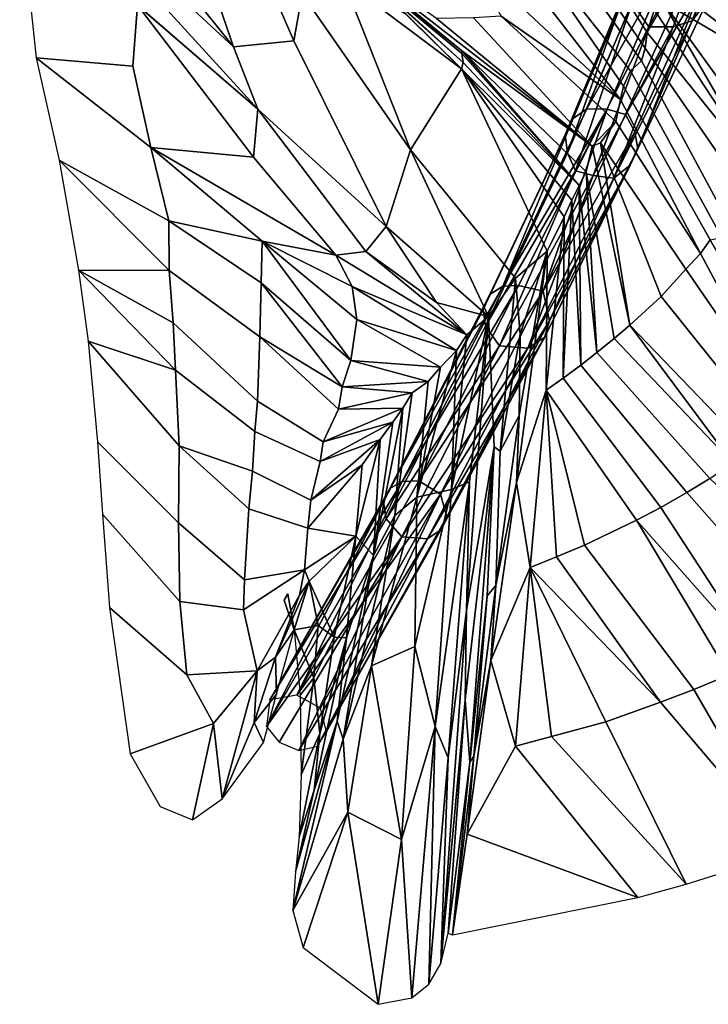
# Model space of a CAD drawing. Units: millimetres. Extents: x -440 to 460, y -607 to 440.
# Drawn here: x -89 to -27, y -309 to -221 of the extents above; entities that cross this region are included whole.
import ezdxf

# ---------------------------------------------------------------- set-up
doc = ezdxf.new("R2010")
doc.units = ezdxf.units.MM
doc.header["$MEASUREMENT"] = 0
doc.layers.add('TANAMAN_D3_FEUILLES_BANANIER', color=7, linetype='Continuous', true_color=0x83ff00)
doc.layers.add('TANAMAN_D3_TIGES_BANANIER', color=7, linetype='Continuous', true_color=0x865d38)

# ---------------------------------------------------------------- blocks, each defined once
blk = doc.blocks.new('9e740613-066a-4ec4-b5df-3724a2806e42')
at = {"layer": 'TANAMAN_D3_TIGES_BANANIER'}
for points in [[(-22.364, -207.199, 1670.339), (-23.711, -208.259, 1669.697), (-28.561, -221.28, 1711.555)], [(-27.136, -219.306, 1712.105), (-22.364, -207.199, 1670.339), (-28.561, -221.28, 1711.555)], [(-32.443, -221.801, 1712.123), (-28.043, -208.159, 1670.317), (-33.939, -219.655, 1711.215)], [(-25.362, -208.632, 1669.336), (-28.043, -208.159, 1670.317), (-32.443, -221.801, 1712.123)], [(-25.362, -208.632, 1669.336), (-30.271, -221.808, 1711.18), (-28.561, -221.28, 1711.555), (-23.711, -208.259, 1669.697)], [(-30.271, -221.808, 1711.18), (-25.362, -208.632, 1669.336), (-32.443, -221.801, 1712.123)], [(-32.018, -215.108, 1712.903), (-37.967, -229.128, 1750.53), (-39.196, -229.985, 1750.39), (-33.37, -216.07, 1712.838)], [(-37.967, -229.128, 1750.53), (-30.112, -215.016, 1713.406), (-36.169, -229.149, 1751.261)], [(-37.967, -229.128, 1750.53), (-32.018, -215.108, 1712.903), (-30.112, -215.016, 1713.406)], [(-28.203, -215.815, 1713.039), (-34.524, -229.645, 1750.656), (-36.169, -229.149, 1751.261), (-30.112, -215.016, 1713.406)], [(-39.914, -231.436, 1749.237), (-33.37, -216.07, 1712.838), (-39.196, -229.985, 1750.39)], [(-39.914, -231.436, 1749.237), (-34.211, -217.678, 1712.117), (-33.37, -216.07, 1712.838)], [(-28.203, -215.815, 1713.039), (-27.388, -217.346, 1713.321), (-34.524, -229.645, 1750.656)], [(-39.71, -233.067, 1748.768), (-34.211, -217.678, 1712.117), (-39.914, -231.436, 1749.237)], [(-39.71, -233.067, 1748.768), (-33.939, -219.655, 1711.215), (-34.211, -217.678, 1712.117)], [(-27.388, -217.346, 1713.321), (-33.692, -231.168, 1750.955), (-34.524, -229.645, 1750.656)], [(-33.692, -231.168, 1750.955), (-27.388, -217.346, 1713.321), (-33.424, -232.691, 1750.276)], [(-27.388, -217.346, 1713.321), (-27.136, -219.306, 1712.105), (-33.424, -232.691, 1750.276)], [(-38.978, -234.669, 1749.345), (-33.939, -219.655, 1711.215), (-39.71, -233.067, 1748.768)], [(-32.443, -221.801, 1712.123), (-33.939, -219.655, 1711.215), (-38.978, -234.669, 1749.345)], [(-27.136, -219.306, 1712.105), (-28.561, -221.28, 1711.555), (-34.093, -234.147, 1749.51)], [(-33.424, -232.691, 1750.276), (-27.136, -219.306, 1712.105), (-34.093, -234.147, 1749.51)], [(-28.561, -221.28, 1711.555), (-30.271, -221.808, 1711.18), (-35.577, -235.308, 1749.352)], [(-34.093, -234.147, 1749.51), (-28.561, -221.28, 1711.555), (-35.577, -235.308, 1749.352)], [(-37.402, -235.086, 1748.539), (-32.443, -221.801, 1712.123), (-38.978, -234.669, 1749.345)], [(-30.271, -221.808, 1711.18), (-32.443, -221.801, 1712.123), (-37.402, -235.086, 1748.539)], [(-35.577, -235.308, 1749.352), (-30.271, -221.808, 1711.18), (-37.402, -235.086, 1748.539)], [(-45.466, -244.967, 1788.711), (-37.967, -229.128, 1750.53), (-36.169, -229.149, 1751.261)], [(-37.967, -229.128, 1750.53), (-45.466, -244.967, 1788.711), (-39.196, -229.985, 1750.39)], [(-45.466, -244.967, 1788.711), (-36.169, -229.149, 1751.261), (-44.067, -244.902, 1789.25)], [(-41.884, -245.416, 1788.565), (-44.067, -244.902, 1789.25), (-36.169, -229.149, 1751.261)], [(-34.524, -229.645, 1750.656), (-41.884, -245.416, 1788.565), (-36.169, -229.149, 1751.261)], [(-47.246, -247.043, 1787.296), (-39.196, -229.985, 1750.39), (-46.627, -245.701, 1788.179)], [(-47.246, -247.043, 1787.296), (-39.914, -231.436, 1749.237), (-39.196, -229.985, 1750.39)], [(-45.466, -244.967, 1788.711), (-46.627, -245.701, 1788.179), (-39.196, -229.985, 1750.39)], [(-34.524, -229.645, 1750.656), (-33.692, -231.168, 1750.955), (-41.884, -245.416, 1788.565)], [(-33.692, -231.168, 1750.955), (-41.323, -248.06, 1789.102), (-41.884, -245.416, 1788.565)], [(-33.692, -231.168, 1750.955), (-33.424, -232.691, 1750.276), (-41.323, -248.06, 1789.102)], [(-39.914, -231.436, 1749.237), (-47.246, -247.043, 1787.296), (-47.019, -248.554, 1786.717), (-39.71, -233.067, 1748.768)], [(-33.424, -232.691, 1750.276), (-34.093, -234.147, 1749.51), (-41.763, -249.538, 1787.942)], [(-41.323, -248.06, 1789.102), (-33.424, -232.691, 1750.276), (-41.763, -249.538, 1787.942)], [(-38.978, -234.669, 1749.345), (-39.71, -233.067, 1748.768), (-47.019, -248.554, 1786.717)], [(-45.773, -250.283, 1786.9), (-38.978, -234.669, 1749.345), (-47.019, -248.554, 1786.717)], [(-37.402, -235.086, 1748.539), (-38.978, -234.669, 1749.345), (-45.773, -250.283, 1786.9)], [(-34.093, -234.147, 1749.51), (-35.577, -235.308, 1749.352), (-43.257, -250.512, 1786.81)], [(-41.763, -249.538, 1787.942), (-34.093, -234.147, 1749.51), (-43.257, -250.512, 1786.81)], [(-43.257, -250.512, 1786.81), (-37.402, -235.086, 1748.539), (-45.773, -250.283, 1786.9)], [(-35.577, -235.308, 1749.352), (-37.402, -235.086, 1748.539), (-43.257, -250.512, 1786.81)], [(-55.568, -263.027, 1825.8), (-45.466, -244.967, 1788.711), (-54.473, -262.417, 1826.43)], [(-55.568, -263.027, 1825.8), (-46.627, -245.701, 1788.179), (-45.466, -244.967, 1788.711)], [(-54.473, -262.417, 1826.43), (-44.067, -244.902, 1789.25), (-52.984, -262.355, 1826.897)], [(-54.473, -262.417, 1826.43), (-45.466, -244.967, 1788.711), (-44.067, -244.902, 1789.25)], [(-52.984, -262.355, 1826.897), (-44.067, -244.902, 1789.25), (-41.884, -245.416, 1788.565)], [(-56.127, -264.216, 1824.753), (-46.627, -245.701, 1788.179), (-55.568, -263.027, 1825.8)], [(-56.127, -264.216, 1824.753), (-47.246, -247.043, 1787.296), (-46.627, -245.701, 1788.179)], [(-52.984, -262.355, 1826.897), (-41.884, -245.416, 1788.565), (-51.037, -263.555, 1827.291)], [(-41.884, -245.416, 1788.565), (-41.323, -248.06, 1789.102), (-51.037, -263.555, 1827.291)], [(-47.246, -247.043, 1787.296), (-56.127, -264.216, 1824.753), (-55.902, -265.735, 1824.183), (-47.019, -248.554, 1786.717)], [(-45.773, -250.283, 1786.9), (-47.019, -248.554, 1786.717), (-55.902, -265.735, 1824.183)], [(-51.037, -263.555, 1827.291), (-41.323, -248.06, 1789.102), (-50.49, -265.574, 1826.147)], [(-41.323, -248.06, 1789.102), (-41.763, -249.538, 1787.942), (-50.49, -265.574, 1826.147)], [(-41.763, -249.538, 1787.942), (-43.257, -250.512, 1786.81), (-52.217, -267.521, 1824.478)], [(-51.027, -266.734, 1825.249), (-41.763, -249.538, 1787.942), (-52.217, -267.521, 1824.478)], [(-50.49, -265.574, 1826.147), (-41.763, -249.538, 1787.942), (-51.027, -266.734, 1825.249)], [(-54.511, -267.365, 1824.14), (-45.773, -250.283, 1786.9), (-55.902, -265.735, 1824.183)], [(-43.257, -250.512, 1786.81), (-45.773, -250.283, 1786.9), (-54.511, -267.365, 1824.14)], [(-52.217, -267.521, 1824.478), (-43.257, -250.512, 1786.81), (-54.511, -267.365, 1824.14)], [(-66.288, -281.903, 1862.587), (-54.473, -262.417, 1826.43), (-63.883, -281.504, 1863.979)], [(-66.288, -281.903, 1862.587), (-55.568, -263.027, 1825.8), (-54.473, -262.417, 1826.43)], [(-63.883, -281.504, 1863.979), (-52.984, -262.355, 1826.897), (-51.037, -263.555, 1827.291)], [(-63.883, -281.504, 1863.979), (-54.473, -262.417, 1826.43), (-52.984, -262.355, 1826.897)], [(-66.288, -281.903, 1862.587), (-56.127, -264.216, 1824.753), (-55.568, -263.027, 1825.8)], [(-63.883, -281.504, 1863.979), (-51.037, -263.555, 1827.291), (-61.769, -282.647, 1864.197)], [(-61.769, -282.647, 1864.197), (-51.037, -263.555, 1827.291), (-61.239, -284.743, 1863.087)], [(-51.037, -263.555, 1827.291), (-50.49, -265.574, 1826.147), (-61.239, -284.743, 1863.087)], [(-66.586, -284.283, 1860.893), (-56.127, -264.216, 1824.753), (-66.288, -281.903, 1862.587)], [(-66.586, -284.283, 1860.893), (-55.902, -265.735, 1824.183), (-56.127, -264.216, 1824.753)], [(-50.49, -265.574, 1826.147), (-51.027, -266.734, 1825.249), (-61.239, -284.743, 1863.087)], [(-54.511, -267.365, 1824.14), (-55.902, -265.735, 1824.183), (-66.586, -284.283, 1860.893)], [(-51.027, -266.734, 1825.249), (-52.217, -267.521, 1824.478), (-62.035, -286.041, 1861.86)], [(-61.239, -284.743, 1863.087), (-51.027, -266.734, 1825.249), (-62.035, -286.041, 1861.86)], [(-65.457, -285.704, 1860.491), (-54.511, -267.365, 1824.14), (-66.586, -284.283, 1860.893)], [(-63.708, -286.428, 1860.828), (-54.511, -267.365, 1824.14), (-65.457, -285.704, 1860.491)], [(-52.217, -267.521, 1824.478), (-54.511, -267.365, 1824.14), (-63.708, -286.428, 1860.828)], [(-62.035, -286.041, 1861.86), (-52.217, -267.521, 1824.478), (-63.708, -286.428, 1860.828)]]:
    blk.add_3dface(points, dxfattribs=at)
blk = doc.blocks.new('fe1ca72d-d912-4385-b198-a996276960f0')
at = {"layer": 'TANAMAN_D3_FEUILLES_BANANIER'}
for points in [[(-88.217, -206.296, 1843.214), (-69.525, -223.582, 1821.407), (-86.965, -201.88, 1836.959)], [(-69.525, -223.582, 1821.407), (-74.638, -208.773, 1817.196), (-86.965, -201.88, 1836.959)], [(-31.658, -220.704, 1718.949), (-42.943, -203.431, 1731.751), (-43.595, -205.021, 1735.769), (-32.604, -222.324, 1724.194)], [(-32.604, -222.324, 1724.194), (-43.595, -205.021, 1735.769), (-44.267, -206.918, 1740.17), (-32.766, -223.714, 1726.897)], [(-88.633, -210.798, 1847.571), (-67.356, -229.157, 1822.532), (-88.217, -206.296, 1843.214)], [(-67.356, -229.157, 1822.532), (-69.525, -223.582, 1821.407), (-88.217, -206.296, 1843.214)], [(-74.638, -208.773, 1817.196), (-69.525, -223.582, 1821.407), (-64.138, -223.043, 1808.732), (-70.962, -207.372, 1806.755)], [(-64.138, -223.043, 1808.732), (-63.389, -218.859, 1802.117), (-70.962, -207.372, 1806.755)], [(-32.766, -223.714, 1726.897), (-44.267, -206.918, 1740.17), (-45.048, -208.203, 1744.064), (-33.085, -224.834, 1729.505)], [(-33.085, -224.834, 1729.505), (-45.048, -208.203, 1744.064), (-46.025, -210.682, 1749.771), (-34.092, -225.724, 1733.62)], [(-18.384, -223.03, 1690.801), (-27.121, -210.113, 1686.251), (-28.568, -213.019, 1696.371)], [(-88.633, -210.798, 1847.571), (-87.154, -224.572, 1855.492), (-78.538, -225.33, 1840.586), (-78.112, -219.867, 1835.281)], [(-88.633, -210.798, 1847.571), (-78.112, -219.867, 1835.281), (-67.356, -229.157, 1822.532)], [(-34.705, -227.107, 1737.37), (-46.025, -210.682, 1749.771), (-46.965, -212.766, 1754.743), (-34.971, -228.29, 1739.839)], [(-34.092, -225.724, 1733.62), (-46.025, -210.682, 1749.771), (-34.705, -227.107, 1737.37)], [(-46.965, -212.766, 1754.743), (-48.647, -215.482, 1762.303), (-34.971, -228.29, 1739.839)], [(-28.568, -213.019, 1696.371), (-29.001, -214.048, 1699.602), (-20.368, -225.902, 1702.204), (-18.384, -223.03, 1690.801)], [(-60.771, -214.499, 1790.387), (-49.136, -223.941, 1771.912), (-61.276, -214.07, 1791.17)], [(-61.276, -214.07, 1791.17), (-49.136, -223.941, 1771.912), (-60.303, -214.731, 1789.491)], [(-60.771, -214.499, 1790.387), (-49.148, -224.188, 1772.71), (-49.136, -223.941, 1771.912)], [(-60.142, -215.023, 1789.346), (-49.148, -224.188, 1772.71), (-60.771, -214.499, 1790.387)], [(-29.001, -214.048, 1699.602), (-29.67, -215.711, 1704.618), (-20.368, -225.902, 1702.204)], [(-51.41, -221.052, 1774.731), (-60.303, -214.731, 1789.491), (-37.501, -232.465, 1752.462)], [(-60.303, -214.731, 1789.491), (-49.136, -223.941, 1771.912), (-37.501, -232.465, 1752.462)], [(-60.142, -215.023, 1789.346), (-49.01, -225.001, 1773.366), (-49.148, -224.188, 1772.71)], [(-59.169, -215.732, 1787.848), (-49.01, -225.001, 1773.366), (-60.142, -215.023, 1789.346)], [(-49.175, -225.556, 1774.478), (-59.263, -215.622, 1787.785), (-54.083, -220.699, 1780.965)], [(-59.263, -215.622, 1787.785), (-49.175, -225.556, 1774.478), (-59.169, -215.732, 1787.848)], [(-59.169, -215.732, 1787.848), (-49.175, -225.556, 1774.478), (-49.01, -225.001, 1773.366)], [(-34.971, -228.29, 1739.839), (-48.647, -215.482, 1762.303), (-45.634, -220.862, 1760.251)], [(-20.368, -225.902, 1702.204), (-29.67, -215.711, 1704.618), (-30.587, -218.077, 1711.414)], [(-63.389, -218.859, 1802.117), (-53.729, -232.785, 1795.523), (-59.748, -217.605, 1791.503)], [(-53.729, -232.785, 1795.523), (-49.175, -225.556, 1774.478), (-59.748, -217.605, 1791.503)], [(-59.748, -217.605, 1791.503), (-49.175, -225.556, 1774.478), (-54.083, -220.699, 1780.965)], [(-30.587, -218.077, 1711.414), (-31.231, -219.529, 1715.741), (-20.368, -225.902, 1702.204)], [(-55.902, -239.637, 1809.439), (-53.729, -232.785, 1795.523), (-63.389, -218.859, 1802.117), (-64.138, -223.043, 1808.732)], [(-31.231, -219.529, 1715.741), (-31.658, -220.704, 1718.949), (-21.973, -235.507, 1725.405)], [(-31.231, -219.529, 1715.741), (-20.91, -233.762, 1719.718), (-20.368, -225.902, 1702.204)], [(-31.231, -219.529, 1715.741), (-21.973, -235.507, 1725.405), (-20.91, -233.762, 1719.718)], [(-78.538, -225.33, 1840.586), (-76.911, -232.571, 1843.77), (-67.754, -233.439, 1827.382), (-78.112, -219.867, 1835.281)], [(-67.356, -229.157, 1822.532), (-78.112, -219.867, 1835.281), (-67.754, -233.439, 1827.382)], [(-21.973, -235.507, 1725.405), (-31.658, -220.704, 1718.949), (-32.604, -222.324, 1724.194)], [(-48.11, -220.988, 1766.596), (-51.41, -221.052, 1774.731), (-37.501, -232.465, 1752.462)], [(-48.11, -220.988, 1766.596), (-37.501, -232.465, 1752.462), (-35.383, -230.266, 1743.882), (-45.634, -220.862, 1760.251)], [(-34.971, -228.29, 1739.839), (-45.634, -220.862, 1760.251), (-35.383, -230.266, 1743.882)], [(-32.604, -222.324, 1724.194), (-32.766, -223.714, 1726.897), (-23.389, -237.298, 1731.363), (-21.973, -235.507, 1725.405)], [(-69.525, -223.582, 1821.407), (-67.356, -229.157, 1822.532), (-55.902, -239.637, 1809.439), (-64.138, -223.043, 1808.732)], [(-49.136, -223.941, 1771.912), (-49.148, -224.188, 1772.71), (-38.648, -235.983, 1760.325)], [(-49.148, -224.188, 1772.71), (-49.01, -225.001, 1773.366), (-38.648, -235.983, 1760.325)], [(-38.025, -234.766, 1757.019), (-49.136, -223.941, 1771.912), (-38.648, -235.983, 1760.325)], [(-37.501, -232.465, 1752.462), (-49.136, -223.941, 1771.912), (-38.025, -234.766, 1757.019)], [(-25.372, -239.15, 1738.454), (-23.389, -237.298, 1731.363), (-32.766, -223.714, 1726.897), (-33.085, -224.834, 1729.505)], [(-87.154, -224.572, 1855.492), (-76.911, -232.571, 1843.77), (-78.538, -225.33, 1840.586)], [(-85.109, -233.705, 1859.36), (-75.324, -239.143, 1846.811), (-76.911, -232.571, 1843.77), (-87.154, -224.572, 1855.492)], [(-38.648, -235.983, 1760.325), (-49.01, -225.001, 1773.366), (-49.175, -225.556, 1774.478)], [(-33.085, -224.834, 1729.505), (-34.092, -225.724, 1733.62), (-25.906, -240.606, 1741.934), (-25.372, -239.15, 1738.454)], [(-41.533, -241.826, 1775.803), (-49.175, -225.556, 1774.478), (-53.729, -232.785, 1795.523), (-44.357, -244.245, 1786.977)], [(-39.328, -237.283, 1763.874), (-38.648, -235.983, 1760.325), (-49.175, -225.556, 1774.478)], [(-40.017, -238.786, 1767.735), (-39.328, -237.283, 1763.874), (-49.175, -225.556, 1774.478)], [(-41.533, -241.826, 1775.803), (-40.017, -238.786, 1767.735), (-49.175, -225.556, 1774.478)], [(-34.092, -225.724, 1733.62), (-34.705, -227.107, 1737.37), (-26.956, -240.823, 1744.357), (-25.906, -240.606, 1741.934)], [(-34.705, -227.107, 1737.37), (-34.971, -228.29, 1739.839), (-27.84, -242.059, 1748.091), (-26.956, -240.823, 1744.357)], [(-27.84, -242.059, 1748.091), (-34.971, -228.29, 1739.839), (-35.383, -230.266, 1743.882)], [(-57.706, -241.881, 1815.924), (-67.356, -229.157, 1822.532), (-67.754, -233.439, 1827.382), (-60.394, -242.19, 1821.852)], [(-57.706, -241.881, 1815.924), (-55.902, -239.637, 1809.439), (-67.356, -229.157, 1822.532)], [(-35.383, -230.266, 1743.882), (-37.501, -232.465, 1752.462), (-36.771, -232.179, 1750.15)], [(-35.383, -230.266, 1743.882), (-36.771, -232.179, 1750.15), (-29.129, -243.46, 1752.81), (-27.84, -242.059, 1748.091)], [(-75.324, -239.143, 1846.811), (-66.981, -240.937, 1833.26), (-76.911, -232.571, 1843.77)], [(-60.394, -242.19, 1821.852), (-67.754, -233.439, 1827.382), (-76.911, -232.571, 1843.77)], [(-66.981, -240.937, 1833.26), (-60.394, -242.19, 1821.852), (-76.911, -232.571, 1843.77)], [(-53.729, -232.785, 1795.523), (-55.902, -239.637, 1809.439), (-46.748, -247.671, 1798.513)], [(-44.357, -244.245, 1786.977), (-53.729, -232.785, 1795.523), (-46.748, -247.671, 1798.513)], [(-37.501, -232.465, 1752.462), (-38.025, -234.766, 1757.019), (-35.54, -249.647, 1774.076), (-34.147, -248.452, 1769.763)], [(-37.501, -232.465, 1752.462), (-34.147, -248.452, 1769.763), (-36.771, -232.179, 1750.15)], [(-36.771, -232.179, 1750.15), (-34.147, -248.452, 1769.763), (-31.346, -245.876, 1760.725)], [(-31.346, -245.876, 1760.725), (-29.129, -243.46, 1752.81), (-36.771, -232.179, 1750.15)], [(-83.367, -243.541, 1865.003), (-75.273, -243.568, 1850.92), (-85.109, -233.705, 1859.36)], [(-75.273, -243.568, 1850.92), (-75.324, -239.143, 1846.811), (-85.109, -233.705, 1859.36)], [(-38.648, -235.983, 1760.325), (-37.07, -250.895, 1778.692), (-38.025, -234.766, 1757.019)], [(-38.025, -234.766, 1757.019), (-37.07, -250.895, 1778.692), (-35.54, -249.647, 1774.076)], [(-39.328, -237.283, 1763.874), (-38.526, -252.025, 1782.986), (-38.648, -235.983, 1760.325)], [(-38.648, -235.983, 1760.325), (-38.526, -252.025, 1782.986), (-37.07, -250.895, 1778.692)], [(-39.328, -237.283, 1763.874), (-40.093, -253.183, 1787.516), (-38.526, -252.025, 1782.986)], [(-40.017, -238.786, 1767.735), (-40.093, -253.183, 1787.516), (-39.328, -237.283, 1763.874)], [(-75.324, -239.143, 1846.811), (-75.273, -243.568, 1850.92), (-67.171, -249.489, 1842.478), (-67.058, -244.67, 1837.22)], [(-67.058, -244.67, 1837.22), (-66.981, -240.937, 1833.26), (-75.324, -239.143, 1846.811)], [(-40.017, -238.786, 1767.735), (-41.596, -254.242, 1791.787), (-40.093, -253.183, 1787.516)], [(-40.017, -238.786, 1767.735), (-41.533, -241.826, 1775.803), (-41.596, -254.242, 1791.787)], [(-55.902, -239.637, 1809.439), (-57.706, -241.881, 1815.924), (-51.416, -246.427, 1808.047)], [(-46.748, -247.671, 1798.513), (-55.902, -239.637, 1809.439), (-51.416, -246.427, 1808.047)], [(-67.058, -244.67, 1837.22), (-59.059, -251.603, 1830.309), (-66.981, -240.937, 1833.26)], [(-59.059, -251.603, 1830.309), (-58.521, -247.954, 1824.839), (-66.981, -240.937, 1833.26)], [(-66.981, -240.937, 1833.26), (-58.932, -244.996, 1822.142), (-60.394, -242.19, 1821.852)], [(-66.981, -240.937, 1833.26), (-58.521, -247.954, 1824.839), (-58.932, -244.996, 1822.142)], [(-26.956, -240.823, 1744.357), (-27.84, -242.059, 1748.091), (-19.924, -256.809, 1757.403), (-18.456, -255.399, 1752.434)], [(-44.357, -244.245, 1786.977), (-43.93, -249.281, 1791.565), (-41.533, -241.826, 1775.803)], [(-41.533, -241.826, 1775.803), (-44.013, -256.517, 1800.106), (-44.274, -262.5, 1807.832)], [(-41.533, -241.826, 1775.803), (-44.274, -262.5, 1807.832), (-41.596, -254.242, 1791.787)], [(-41.533, -241.826, 1775.803), (-43.93, -249.281, 1791.565), (-44.013, -256.517, 1800.106)], [(-48.693, -249.309, 1806.133), (-57.706, -241.881, 1815.924), (-60.394, -242.19, 1821.852)], [(-48.693, -249.309, 1806.133), (-60.394, -242.19, 1821.852), (-58.932, -244.996, 1822.142)], [(-51.416, -246.427, 1808.047), (-57.706, -241.881, 1815.924), (-48.693, -249.309, 1806.133)], [(-19.924, -256.809, 1757.403), (-27.84, -242.059, 1748.091), (-29.129, -243.46, 1752.81)], [(-82.518, -249.866, 1869.35), (-74.718, -252.463, 1858.578), (-83.367, -243.541, 1865.003)], [(-74.94, -248.232, 1854.832), (-75.273, -243.568, 1850.92), (-83.367, -243.541, 1865.003)], [(-74.718, -252.463, 1858.578), (-74.94, -248.232, 1854.832), (-83.367, -243.541, 1865.003)], [(-67.171, -249.489, 1842.478), (-75.273, -243.568, 1850.92), (-74.94, -248.232, 1854.832), (-67.407, -255.25, 1849.004)], [(-29.129, -243.46, 1752.81), (-31.346, -245.876, 1760.725), (-21.568, -258.067, 1762.362), (-19.924, -256.809, 1757.403)], [(-44.357, -244.245, 1786.977), (-46.748, -247.671, 1798.513), (-46.246, -259.306, 1809.9), (-45.711, -259.691, 1808.899)], [(-43.93, -249.281, 1791.565), (-44.357, -244.245, 1786.977), (-45.711, -259.691, 1808.899)], [(-67.171, -249.489, 1842.478), (-59.819, -253.953, 1834.601), (-67.058, -244.67, 1837.22)], [(-59.819, -253.953, 1834.601), (-59.059, -251.603, 1830.309), (-67.058, -244.67, 1837.22)], [(-49.623, -250.715, 1810.482), (-58.932, -244.996, 1822.142), (-58.521, -247.954, 1824.839)], [(-49.623, -250.715, 1810.482), (-48.693, -249.309, 1806.133), (-58.932, -244.996, 1822.142)], [(-31.346, -245.876, 1760.725), (-34.147, -248.452, 1769.763), (-23.399, -259.602, 1767.994), (-21.568, -258.067, 1762.362)], [(-46.748, -247.671, 1798.513), (-51.416, -246.427, 1808.047), (-48.693, -249.309, 1806.133)], [(-51.044, -252.214, 1816.085), (-58.521, -247.954, 1824.839), (-59.059, -251.603, 1830.309)], [(-49.623, -250.715, 1810.482), (-58.521, -247.954, 1824.839), (-51.044, -252.214, 1816.085)], [(-46.748, -247.671, 1798.513), (-50.075, -263.131, 1824.057), (-48.466, -262.434, 1819.332)], [(-48.693, -249.309, 1806.133), (-50.075, -263.131, 1824.057), (-46.748, -247.671, 1798.513)], [(-46.748, -247.671, 1798.513), (-48.719, -273.899, 1833.023), (-46.246, -259.306, 1809.9)], [(-46.748, -247.671, 1798.513), (-48.466, -262.434, 1819.332), (-48.719, -273.899, 1833.023)], [(-74.718, -252.463, 1858.578), (-67.639, -257.955, 1852.265), (-67.407, -255.25, 1849.004), (-74.94, -248.232, 1854.832)], [(-34.147, -248.452, 1769.763), (-35.54, -249.647, 1774.076), (-24.957, -260.734, 1772.438)], [(-24.957, -260.734, 1772.438), (-23.399, -259.602, 1767.994), (-34.147, -248.452, 1769.763)], [(-67.407, -255.25, 1849.004), (-61.531, -258.877, 1843.389), (-60.173, -255.949, 1837.658), (-67.171, -249.489, 1842.478)], [(-60.173, -255.949, 1837.658), (-59.819, -253.953, 1834.601), (-67.171, -249.489, 1842.478)], [(-49.623, -250.715, 1810.482), (-50.075, -263.131, 1824.057), (-48.693, -249.309, 1806.133)], [(-45.711, -259.691, 1808.899), (-44.013, -256.517, 1800.106), (-43.93, -249.281, 1791.565)], [(-35.54, -249.647, 1774.076), (-37.07, -250.895, 1778.692), (-26.994, -262.145, 1778.061), (-24.957, -260.734, 1772.438)], [(-81.685, -258.859, 1876.366), (-74.444, -266.101, 1871.593), (-74.385, -259.242, 1864.703), (-82.518, -249.866, 1869.35)], [(-82.518, -249.866, 1869.35), (-74.385, -259.242, 1864.703), (-74.718, -252.463, 1858.578)], [(-49.623, -250.715, 1810.482), (-53.159, -263.811, 1832.154), (-50.075, -263.131, 1824.057)], [(-53.159, -263.811, 1832.154), (-49.623, -250.715, 1810.482), (-51.044, -252.214, 1816.085)], [(-37.07, -250.895, 1778.692), (-38.526, -252.025, 1782.986), (-29.036, -263.404, 1783.39), (-26.994, -262.145, 1778.061)], [(-52.153, -253.468, 1820.394), (-59.059, -251.603, 1830.309), (-59.819, -253.953, 1834.601)], [(-51.044, -252.214, 1816.085), (-59.059, -251.603, 1830.309), (-52.153, -253.468, 1820.394)], [(-52.153, -253.468, 1820.394), (-53.159, -263.811, 1832.154), (-51.044, -252.214, 1816.085)], [(-29.036, -263.404, 1783.39), (-38.526, -252.025, 1782.986), (-40.093, -253.183, 1787.516), (-31.359, -264.726, 1789.222)], [(-74.385, -259.242, 1864.703), (-67.846, -261.48, 1856.332), (-67.639, -257.955, 1852.265), (-74.718, -252.463, 1858.578)], [(-31.359, -264.726, 1789.222), (-40.093, -253.183, 1787.516), (-41.596, -254.242, 1791.787), (-33.546, -265.879, 1794.527)], [(-53.572, -254.504, 1824.887), (-59.819, -253.953, 1834.601), (-60.173, -255.949, 1837.658)], [(-53.572, -254.504, 1824.887), (-52.153, -253.468, 1820.394), (-59.819, -253.953, 1834.601)], [(-52.153, -253.468, 1820.394), (-53.572, -254.504, 1824.887), (-55.138, -265.454, 1838.225), (-53.159, -263.811, 1832.154)], [(-60.173, -255.949, 1837.658), (-54.417, -255.862, 1828.361), (-53.572, -254.504, 1824.887)], [(-55.138, -265.454, 1838.225), (-53.572, -254.504, 1824.887), (-54.417, -255.862, 1828.361)], [(-44.274, -262.5, 1807.832), (-43.049, -270.104, 1816.149), (-41.596, -254.242, 1791.787)], [(-43.049, -270.104, 1816.149), (-40.696, -269.156, 1810.962), (-41.596, -254.242, 1791.787)], [(-41.596, -254.242, 1791.787), (-38.186, -268.097, 1805.351), (-33.546, -265.879, 1794.527)], [(-41.596, -254.242, 1791.787), (-40.696, -269.156, 1810.962), (-38.186, -268.097, 1805.351)], [(-67.639, -257.955, 1852.265), (-61.792, -260.634, 1845.842), (-61.531, -258.877, 1843.389), (-67.407, -255.25, 1849.004)], [(-55.315, -257.106, 1831.663), (-54.417, -255.862, 1828.361), (-61.531, -258.877, 1843.389)], [(-54.417, -255.862, 1828.361), (-60.173, -255.949, 1837.658), (-61.531, -258.877, 1843.389)], [(-57.024, -269.01, 1845.835), (-55.138, -265.454, 1838.225), (-54.417, -255.862, 1828.361)], [(-57.024, -269.01, 1845.835), (-54.417, -255.862, 1828.361), (-55.315, -257.106, 1831.663)], [(-46.104, -271.691, 1823.966), (-44.274, -262.5, 1807.832), (-44.013, -256.517, 1800.106)], [(-46.104, -271.691, 1823.966), (-44.013, -256.517, 1800.106), (-45.711, -259.691, 1808.899)], [(-55.315, -257.106, 1831.663), (-61.531, -258.877, 1843.389), (-61.792, -260.634, 1845.842)], [(-56.422, -258.668, 1835.575), (-55.315, -257.106, 1831.663), (-61.792, -260.634, 1845.842)], [(-55.315, -257.106, 1831.663), (-56.422, -258.668, 1835.575), (-57.024, -269.01, 1845.835)], [(-67.846, -261.48, 1856.332), (-62.624, -264.078, 1851.059), (-61.792, -260.634, 1845.842), (-67.639, -257.955, 1852.265)], [(-81.238, -265.319, 1881.742), (-74.327, -273.13, 1878.317), (-74.444, -266.101, 1871.593), (-81.685, -258.859, 1876.366)], [(-74.444, -266.101, 1871.593), (-68.562, -271.186, 1867.481), (-68.169, -264.863, 1860.402), (-74.385, -259.242, 1864.703)], [(-68.169, -264.863, 1860.402), (-67.846, -261.48, 1856.332), (-74.385, -259.242, 1864.703)], [(-58.049, -260.939, 1840.974), (-56.422, -258.668, 1835.575), (-62.624, -264.078, 1851.059)], [(-56.422, -258.668, 1835.575), (-61.792, -260.634, 1845.842), (-62.624, -264.078, 1851.059)], [(-56.422, -258.668, 1835.575), (-58.624, -267.297, 1848.378), (-57.024, -269.01, 1845.835)], [(-58.624, -267.297, 1848.378), (-56.422, -258.668, 1835.575), (-58.049, -260.939, 1840.974)], [(-46.246, -259.306, 1809.9), (-48.84, -281.9, 1843.086), (-48.425, -287.479, 1849.477)], [(-48.84, -281.9, 1843.086), (-46.246, -259.306, 1809.9), (-48.719, -273.899, 1833.023)], [(-46.246, -259.306, 1809.9), (-48.425, -287.479, 1849.477), (-46.874, -272.621, 1827.341)], [(-45.711, -259.691, 1808.899), (-46.246, -259.306, 1809.9), (-46.874, -272.621, 1827.341), (-46.104, -271.691, 1823.966)], [(-58.049, -260.939, 1840.974), (-62.887, -266.576, 1854.475), (-58.624, -267.297, 1848.378)], [(-58.049, -260.939, 1840.974), (-62.624, -264.078, 1851.059), (-62.887, -266.576, 1854.475)], [(-68.169, -264.863, 1860.402), (-62.887, -266.576, 1854.475), (-62.624, -264.078, 1851.059), (-67.846, -261.48, 1856.332)], [(-51.512, -284.303, 1850.746), (-50.356, -287.093, 1852.088), (-48.466, -262.434, 1819.332)], [(-51.512, -284.303, 1850.746), (-48.466, -262.434, 1819.332), (-50.075, -263.131, 1824.057)], [(-50.356, -287.093, 1852.088), (-48.719, -273.899, 1833.023), (-48.466, -262.434, 1819.332)], [(-44.274, -262.5, 1807.832), (-46.562, -278.4, 1833.206), (-43.049, -270.104, 1816.149)], [(-44.274, -262.5, 1807.832), (-46.104, -271.691, 1823.966), (-46.562, -278.4, 1833.206)], [(-26.994, -262.145, 1778.061), (-29.036, -263.404, 1783.39), (-18.014, -275.894, 1784.223), (-14.537, -273.883, 1775.259)], [(-57.225, -278.872, 1855.637), (-53.327, -277.145, 1846.172), (-53.159, -263.811, 1832.154)], [(-57.225, -278.872, 1855.637), (-53.159, -263.811, 1832.154), (-55.138, -265.454, 1838.225)], [(-53.327, -277.145, 1846.172), (-51.512, -284.303, 1850.746), (-50.075, -263.131, 1824.057)], [(-53.327, -277.145, 1846.172), (-50.075, -263.131, 1824.057), (-53.159, -263.811, 1832.154)], [(-18.014, -275.894, 1784.223), (-29.036, -263.404, 1783.39), (-31.359, -264.726, 1789.222), (-22.477, -278.394, 1795.262)], [(-80.616, -273.674, 1888.705), (-73.717, -279.672, 1883.717), (-74.327, -273.13, 1878.317), (-81.238, -265.319, 1881.742)], [(-68.562, -271.186, 1867.481), (-63.206, -270.294, 1858.77), (-62.887, -266.576, 1854.475), (-68.169, -264.863, 1860.402)], [(-59.744, -285.432, 1867.042), (-57.225, -278.872, 1855.637), (-55.138, -265.454, 1838.225)], [(-59.744, -285.432, 1867.042), (-55.138, -265.454, 1838.225), (-57.024, -269.01, 1845.835)], [(-22.477, -278.394, 1795.262), (-31.359, -264.726, 1789.222), (-33.546, -265.879, 1794.527)], [(-74.327, -273.13, 1878.317), (-68.654, -273.881, 1870.288), (-68.562, -271.186, 1867.481), (-74.444, -266.101, 1871.593)], [(-25.251, -279.68, 1801.602), (-33.546, -265.879, 1794.527), (-38.186, -268.097, 1805.351), (-28.414, -281, 1808.527)], [(-33.546, -265.879, 1794.527), (-25.251, -279.68, 1801.602), (-22.477, -278.394, 1795.262)], [(-58.624, -267.297, 1848.378), (-62.887, -266.576, 1854.475), (-63.206, -270.294, 1858.77)], [(-62.789, -271.304, 1859.716), (-58.624, -267.297, 1848.378), (-63.206, -270.294, 1858.77)], [(-60.535, -276.322, 1860.663), (-58.624, -267.297, 1848.378), (-62.789, -271.304, 1859.716)], [(-58.624, -267.297, 1848.378), (-60.535, -276.322, 1860.663), (-59.452, -276.374, 1858.097)], [(-59.452, -276.374, 1858.097), (-57.024, -269.01, 1845.835), (-58.624, -267.297, 1848.378)], [(-28.414, -281, 1808.527), (-38.186, -268.097, 1805.351), (-40.696, -269.156, 1810.962), (-31.395, -282.126, 1814.815)], [(-60.273, -283.825, 1866.501), (-59.744, -285.432, 1867.042), (-57.024, -269.01, 1845.835)], [(-60.273, -283.825, 1866.501), (-57.024, -269.01, 1845.835), (-59.452, -276.374, 1858.097)], [(-43.049, -270.104, 1816.149), (-31.395, -282.126, 1814.815), (-40.696, -269.156, 1810.962)], [(-67.416, -279.318, 1873.946), (-63.643, -272.558, 1861.742), (-63.206, -270.294, 1858.77), (-68.654, -273.881, 1870.288)], [(-68.654, -273.881, 1870.288), (-63.206, -270.294, 1858.77), (-68.562, -271.186, 1867.481)], [(-63.206, -270.294, 1858.77), (-63.643, -272.558, 1861.742), (-62.789, -271.304, 1859.716)], [(-44.35, -286.053, 1840.305), (-43.049, -270.104, 1816.149), (-46.562, -278.4, 1833.206)], [(-44.35, -286.053, 1840.305), (-41.145, -285.198, 1834.211), (-43.049, -270.104, 1816.149)], [(-43.049, -270.104, 1816.149), (-36.284, -283.892, 1824.915), (-31.395, -282.126, 1814.815)], [(-43.049, -270.104, 1816.149), (-41.145, -285.198, 1834.211), (-36.284, -283.892, 1824.915)], [(-65.787, -278.114, 1871.007), (-62.789, -271.304, 1859.716), (-63.643, -272.558, 1861.742)], [(-64.127, -275.658, 1865.835), (-62.789, -271.304, 1859.716), (-65.787, -278.114, 1871.007)], [(-62.789, -271.304, 1859.716), (-64.127, -275.658, 1865.835), (-61.982, -275.273, 1862.251)], [(-61.982, -275.273, 1862.251), (-60.535, -276.322, 1860.663), (-62.789, -271.304, 1859.716)], [(-46.104, -271.691, 1823.966), (-48.059, -286.958, 1847.629), (-46.562, -278.4, 1833.206)], [(-48.059, -286.958, 1847.629), (-46.104, -271.691, 1823.966), (-46.874, -272.621, 1827.341)], [(-65.787, -278.114, 1871.007), (-63.643, -272.558, 1861.742), (-67.416, -279.318, 1873.946)], [(-64.675, -272.445, 1863.502), (-65.007, -273.016, 1864.55), (-65.011, -273.023, 1864.562)], [(-65.011, -273.023, 1864.562), (-64.127, -275.658, 1865.835), (-64.675, -272.445, 1863.502)], [(-64.127, -275.658, 1865.835), (-65.007, -273.016, 1864.55), (-64.675, -272.445, 1863.502)], [(-46.874, -272.621, 1827.341), (-48.425, -287.479, 1849.477), (-48.059, -286.958, 1847.629)], [(-73.717, -279.672, 1883.717), (-67.416, -279.318, 1873.946), (-68.654, -273.881, 1870.288), (-74.327, -273.13, 1878.317)], [(-64.127, -275.658, 1865.835), (-65.011, -273.023, 1864.562), (-65.007, -273.016, 1864.55)], [(-78.768, -286.727, 1898.203), (-71.323, -284.023, 1884.369), (-73.717, -279.672, 1883.717), (-80.616, -273.674, 1888.705)], [(-51.026, -305.456, 1876.056), (-48.719, -273.899, 1833.023), (-50.356, -287.093, 1852.088)], [(-51.026, -305.456, 1876.056), (-48.84, -281.9, 1843.086), (-48.719, -273.899, 1833.023)], [(-64.127, -275.658, 1865.835), (-65.787, -278.114, 1871.007), (-65.693, -281.398, 1874.335)], [(-62.374, -279.938, 1867.529), (-61.982, -275.273, 1862.251), (-64.127, -275.658, 1865.835)], [(-63.594, -281.508, 1871.034), (-62.374, -279.938, 1867.529), (-64.127, -275.658, 1865.835)], [(-62.374, -279.938, 1867.529), (-60.535, -276.322, 1860.663), (-61.982, -275.273, 1862.251)], [(-61.824, -284.935, 1871.188), (-60.535, -276.322, 1860.663), (-62.374, -279.938, 1867.529)], [(-60.273, -283.825, 1866.501), (-59.452, -276.374, 1858.097), (-62.322, -289.997, 1876.667)], [(-62.322, -289.997, 1876.667), (-59.452, -276.374, 1858.097), (-61.824, -284.935, 1871.188)], [(-61.824, -284.935, 1871.188), (-59.452, -276.374, 1858.097), (-60.535, -276.322, 1860.663)], [(-54.534, -294.393, 1867.554), (-53.327, -277.145, 1846.172), (-57.225, -278.872, 1855.637)], [(-53.327, -277.145, 1846.172), (-54.534, -294.393, 1867.554), (-51.512, -284.303, 1850.746)], [(-65.787, -278.114, 1871.007), (-67.686, -283.927, 1879.317), (-65.693, -281.398, 1874.335)], [(-67.686, -283.927, 1879.317), (-65.787, -278.114, 1871.007), (-67.416, -279.318, 1873.946)], [(-48.681, -293.927, 1857.667), (-46.562, -278.4, 1833.206), (-48.059, -286.958, 1847.629)], [(-46.562, -278.4, 1833.206), (-48.681, -293.927, 1857.667), (-44.35, -286.053, 1840.305)], [(-71.323, -284.023, 1884.369), (-67.416, -279.318, 1873.946), (-73.717, -279.672, 1883.717)], [(-67.416, -279.318, 1873.946), (-71.323, -284.023, 1884.369), (-70.544, -290.746, 1890.3)], [(-70.544, -290.746, 1890.3), (-67.686, -283.927, 1879.317), (-67.416, -279.318, 1873.946)], [(-57.225, -278.872, 1855.637), (-59.744, -285.432, 1867.042), (-59.334, -291.955, 1872.996)], [(-57.225, -278.872, 1855.637), (-59.334, -291.955, 1872.996), (-54.534, -294.393, 1867.554)], [(-63.481, -288.608, 1877.953), (-62.374, -279.938, 1867.529), (-63.594, -281.508, 1871.034)], [(-61.824, -284.935, 1871.188), (-62.374, -279.938, 1867.529), (-63.481, -288.608, 1877.953)], [(-13.417, -292.727, 1802.639), (-25.251, -279.68, 1801.602), (-28.414, -281, 1808.527), (-20.025, -295.521, 1817.11)], [(-66.851, -285.733, 1880.201), (-65.693, -281.398, 1874.335), (-67.686, -283.927, 1879.317)], [(-31.395, -282.126, 1814.815), (-20.025, -295.521, 1817.11), (-28.414, -281, 1808.527)], [(-51.026, -305.456, 1876.056), (-50.35, -302.756, 1871.96), (-48.84, -281.9, 1843.086)], [(-50.35, -302.756, 1871.96), (-48.425, -287.479, 1849.477), (-48.84, -281.9, 1843.086)], [(-20.025, -295.521, 1817.11), (-31.395, -282.126, 1814.815), (-36.284, -283.892, 1824.915), (-29.093, -298.385, 1834.94)], [(-76.087, -291.436, 1898.713), (-73.188, -292.63, 1895.769), (-71.323, -284.023, 1884.369), (-78.768, -286.727, 1898.203)], [(-71.323, -284.023, 1884.369), (-73.188, -292.63, 1895.769), (-70.544, -290.746, 1890.3)], [(-67.686, -283.927, 1879.317), (-70.544, -290.746, 1890.3), (-66.851, -285.733, 1880.201)], [(-59.744, -285.432, 1867.042), (-60.273, -283.825, 1866.501), (-64.245, -300.729, 1890.64)], [(-64.245, -300.729, 1890.64), (-60.273, -283.825, 1866.501), (-63.99, -297.266, 1886.988)], [(-60.273, -283.825, 1866.501), (-62.322, -289.997, 1876.667), (-63.99, -297.266, 1886.988)], [(-29.093, -298.385, 1834.94), (-36.284, -283.892, 1824.915), (-41.145, -285.198, 1834.211)], [(-62.322, -289.997, 1876.667), (-61.824, -284.935, 1871.188), (-63.671, -294.139, 1883.664)], [(-63.671, -294.139, 1883.664), (-61.824, -284.935, 1871.188), (-63.481, -288.608, 1877.953)], [(-53.595, -308.53, 1882.69), (-51.512, -284.303, 1850.746), (-54.534, -294.393, 1867.554)], [(-53.595, -308.53, 1882.69), (-52.091, -307.325, 1879.421), (-51.512, -284.303, 1850.746)], [(-52.091, -307.325, 1879.421), (-50.356, -287.093, 1852.088), (-51.512, -284.303, 1850.746)], [(-59.334, -291.955, 1872.996), (-59.744, -285.432, 1867.042), (-64.245, -300.729, 1890.64)], [(-41.145, -285.198, 1834.211), (-44.35, -286.053, 1840.305), (-33.437, -299.578, 1843.116), (-29.093, -298.385, 1834.94)], [(-44.35, -286.053, 1840.305), (-48.681, -293.927, 1857.667), (-33.437, -299.578, 1843.116)], [(-52.091, -307.325, 1879.421), (-51.026, -305.456, 1876.056), (-50.356, -287.093, 1852.088)], [(-50.35, -302.756, 1871.96), (-49.989, -302.908, 1871.945), (-48.425, -287.479, 1849.477)], [(-48.681, -293.927, 1857.667), (-48.059, -286.958, 1847.629), (-49.989, -302.908, 1871.945)], [(-49.989, -302.908, 1871.945), (-48.059, -286.958, 1847.629), (-48.425, -287.479, 1849.477)], [(-63.99, -297.266, 1886.988), (-62.322, -289.997, 1876.667), (-63.671, -294.139, 1883.664)], [(-63.316, -304.022, 1892.38), (-59.334, -291.955, 1872.996), (-64.245, -300.729, 1890.64)], [(-59.334, -291.955, 1872.996), (-63.316, -304.022, 1892.38), (-56.621, -309.11, 1887.683)], [(-56.621, -309.11, 1887.683), (-54.534, -294.393, 1867.554), (-59.334, -291.955, 1872.996)], [(-56.621, -309.11, 1887.683), (-53.595, -308.53, 1882.69), (-54.534, -294.393, 1867.554)], [(-48.681, -293.927, 1857.667), (-49.989, -302.908, 1871.945), (-33.437, -299.578, 1843.116)]]:
    blk.add_3dface(points, dxfattribs=at)
blk = doc.blocks.new('89f2a0c2-97e5-4905-8acf-d78754bcbcc7')
for name in ['fe1ca72d-d912-4385-b198-a996276960f0', '9e740613-066a-4ec4-b5df-3724a2806e42']:
    blk.add_blockref(name, (0, 0))
blk = doc.blocks.new('40513ac2-6263-4bcb-9b6a-a668553a29fc')
blk.add_blockref('89f2a0c2-97e5-4905-8acf-d78754bcbcc7', (0, 0))

msp = doc.modelspace()

# ---------------------------------------------------------------- block references
msp.add_blockref('40513ac2-6263-4bcb-9b6a-a668553a29fc', (0, 0))

doc.saveas('drawing.dxf')
